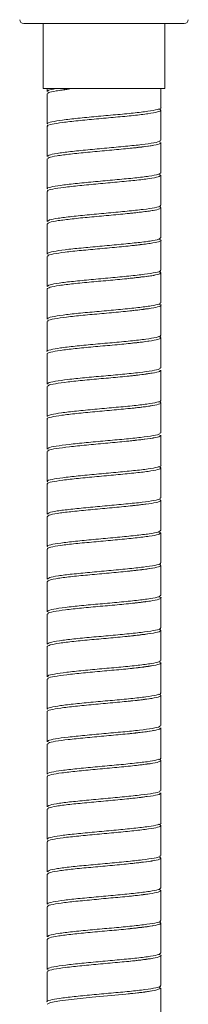
# Model space of a CAD drawing. Units: millimetres. Extents: x -415 to 210, y -208 to 355.
# Drawn here: x -395 to -375, y -100 to 21 of the extents above; entities that cross this region are included whole.
import ezdxf

# ---------------------------------------------------------------- set-up
doc = ezdxf.new("R2010")
doc.units = ezdxf.units.MM

msp = doc.modelspace()

# ---------------------------------------------------------------- linework, layer by layer
at = {"color": 7, "linetype": 'Continuous', "lineweight": 15}
for p, q in [((-375.19, 20.41), (-394.93, 20.41)), ((-392.56, 20.41), (-392.56, 12.41)), ((-377.56, 12.41), (-377.56, 20.41)), ((-392.56, 12.41), (-377.56, 12.41)), ((-392.06, 12.41), (-392.06, 12.06)), ((-378.06, 10.06), (-378.06, 12.41)), ((-392.06, 11.76), (-392.06, 8.06)), ((-378.06, 6.06), (-378.06, 9.76)), ((-392.06, 7.76), (-392.06, 4.06)), ((-378.06, 2.06), (-378.06, 5.76)), ((-392.06, 3.76), (-392.06, 0.06)), ((-378.34, 1.9), (-378.06, 1.77)), ((-378.06, -1.94), (-378.06, 1.76)), ((-392.06, -0.24), (-392.06, -3.94)), ((-378.06, -5.94), (-378.06, -2.24)), ((-392.06, -4.24), (-392.06, -7.94)), ((-378.06, -9.94), (-378.06, -6.24)), ((-392.06, -8.24), (-392.06, -11.94)), ((-378.06, -13.94), (-378.06, -10.24)), ((-392.06, -12.24), (-392.06, -15.94)), ((-378.06, -17.94), (-378.06, -14.24)), ((-392.06, -16.24), (-392.06, -19.94)), ((-378.06, -21.94), (-378.06, -18.24)), ((-392.06, -20.24), (-392.06, -23.94)), ((-378.06, -25.94), (-378.06, -22.24)), ((-392.06, -24.24), (-392.06, -27.94)), ((-378.06, -29.94), (-378.06, -26.24)), ((-392.06, -28.24), (-392.06, -31.94)), ((-378.06, -33.94), (-378.06, -30.24)), ((-392.06, -32.24), (-392.06, -35.94)), ((-378.06, -37.94), (-378.06, -34.24)), ((-392.06, -36.24), (-392.06, -39.94)), ((-378.06, -41.94), (-378.06, -38.24)), ((-392.06, -40.24), (-392.06, -43.94)), ((-378.33, -42.1), (-378.06, -42.23)), ((-378.06, -45.94), (-378.06, -42.24)), ((-392.06, -44.24), (-392.06, -47.94)), ((-378.06, -49.94), (-378.06, -46.24)), ((-392.06, -48.24), (-392.06, -51.94)), ((-378.06, -53.94), (-378.06, -50.24)), ((-392.06, -52.24), (-392.06, -55.94)), ((-378.06, -57.94), (-378.06, -54.24)), ((-392.06, -56.24), (-392.06, -59.94)), ((-378.06, -61.94), (-378.06, -58.24)), ((-392.06, -60.24), (-392.06, -63.94)), ((-378.06, -65.94), (-378.06, -62.24)), ((-392.06, -64.24), (-392.06, -67.94)), ((-378.06, -69.94), (-378.06, -66.24)), ((-392.06, -68.24), (-392.06, -71.94)), ((-378.06, -73.94), (-378.06, -70.24)), ((-392.06, -72.24), (-392.06, -75.94)), ((-378.06, -77.94), (-378.06, -74.24)), ((-392.06, -76.24), (-392.06, -79.94)), ((-378.06, -81.94), (-378.06, -78.24)), ((-392.06, -80.24), (-392.06, -83.94)), ((-378.06, -85.94), (-378.06, -82.24)), ((-392.06, -84.24), (-392.06, -87.94)), ((-378.06, -89.94), (-378.06, -86.24)), ((-392.06, -88.24), (-392.06, -91.94)), ((-378.06, -93.94), (-378.06, -90.24)), ((-392.06, -92.24), (-392.06, -95.94)), ((-378.06, -97.94), (-378.06, -94.24)), ((-392.06, -96.24), (-392.06, -99.94)), ((-378.06, -101.94), (-378.06, -98.24))]:
    msp.add_line(p, q, dxfattribs=at)
at = {"color": 7, "linetype": 'Continuous', "lineweight": 15, "flags": 128}
for points in [[(-389.9, 12.41), (-389.9, 12.37), (-389.92, 12.31), (-389.96, 12.27), (-390, 12.26)], [(-378.28, -98.08), (-378.09, -98.3), (-378.69, -98.51), (-380.02, -98.73), (-381.92, -98.95), (-384.18, -99.16), (-386.53, -99.38), (-388.72, -99.59), (-390.5, -99.81), (-391.65, -100.02), (-392.06, -100.24), (-392.06, -100.24)]]:
    msp.add_lwpolyline(points, dxfattribs=at)
at = {"color": 7, "linetype": 'Continuous', "lineweight": 15}
for centre, start, end in [((-394.93, 20.91), 182.6719, 270), ((-375.19, 20.91), 270, 357.3281)]:
    msp.add_arc(centre, 0.5, start, end, dxfattribs=at)
for points, knots in [([(-391.97, 12.06), (-391.98, 12.11), (-391.98, 12.22), (-391.38, 12.34), (-391.03, 12.41)], [0, 0, 0, 0, 0.423144, 1, 1, 1, 1]), ([(-390, 12.26), (-390.07, 12.25), (-390.42, 12.2), (-391.2, 12.09), (-391.96, 11.93), (-391.97, 11.81), (-391.97, 11.76)], [0, 0, 0, 0, 0.054235, 0.271917, 0.701596, 1, 1, 1, 1]), ([(-390, 12.26), (-389.93, 12.27), (-389.64, 12.3), (-389.33, 12.36), (-389.09, 12.41)], [0, 0, 0, 0, 0.249978, 1, 1, 1, 1]), ([(-391.99, 8.06), (-392.01, 8.08), (-392.13, 8.16), (-391.54, 8.32), (-390.26, 8.54), (-388.32, 8.76), (-386.04, 8.97), (-383.63, 9.19), (-381.39, 9.4), (-379.55, 9.62), (-378.42, 9.83), (-377.94, 9.98), (-378.07, 10.06), (-378.08, 10.06)], [0, 0, 0, 0, 0.024955, 0.132803, 0.240652, 0.348501, 0.456349, 0.564198, 0.672047, 0.779895, 0.887744, 0.995592, 1, 1, 1, 1]), ([(-378.34, 9.91), (-378.21, 9.86), (-377.91, 9.73), (-378.37, 9.54), (-379.55, 9.32), (-381.37, 9.1), (-383.61, 8.89), (-386.01, 8.67), (-388.31, 8.46), (-390.25, 8.24), (-391.53, 8.03), (-392.12, 7.86), (-392.01, 7.78), (-391.99, 7.76)], [0, 0, 0, 0, 0.07461, 0.174762, 0.274915, 0.375067, 0.47522, 0.575373, 0.675525, 0.775678, 0.87583, 0.975983, 1, 1, 1, 1]), ([(-391.99, 4.06), (-391.97, 4.11), (-391.93, 4.24), (-390.92, 4.44), (-389.26, 4.66), (-387.1, 4.87), (-384.71, 5.09), (-382.37, 5.31), (-380.32, 5.52), (-378.85, 5.74), (-378.08, 5.92), (-378.14, 6.02), (-378.16, 6.06)], [0, 0, 0, 0, 0.0841307, 0.1919543, 0.2997778, 0.4076013, 0.5154248, 0.6232483, 0.7310719, 0.8388955, 0.9467191, 1, 1, 1, 1]), ([(-378.16, 5.76), (-378.14, 5.72), (-378.08, 5.62), (-378.84, 5.44), (-380.3, 5.22), (-382.35, 5.01), (-384.69, 4.79), (-387.08, 4.57), (-389.25, 4.36), (-390.91, 4.14), (-391.92, 3.94), (-391.97, 3.81), (-391.99, 3.76)], [0, 0, 0, 0, 0.05237, 0.160194, 0.268018, 0.375842, 0.483666, 0.59149, 0.699314, 0.807138, 0.914962, 1, 1, 1, 1]), ([(-379.08, 5.42), (-379.09, 5.42), (-379.4, 5.35), (-380.38, 5.24), (-381.5, 5.11), (-382.07, 5.04)], [0, 0, 0, 0, 0.02304, 0.505461, 1, 1, 1, 1]), ([(-391.97, 0.06), (-392, 0.08), (-392.1, 0.18), (-391.45, 0.35), (-390.1, 0.56), (-388.12, 0.78), (-385.81, 0.99), (-383.41, 1.21), (-381.19, 1.42), (-379.43, 1.64), (-378.27, 1.85), (-378.14, 1.99), (-378.08, 2.06)], [0, 0, 0, 0, 0.0351168, 0.1429543, 0.2507917, 0.3586292, 0.4664667, 0.5743042, 0.6821416, 0.7899791, 0.8978165, 1, 1, 1, 1]), ([(-378.08, 1.76), (-378.14, 1.69), (-378.26, 1.55), (-379.42, 1.34), (-381.17, 1.12), (-383.39, 0.91), (-385.79, 0.69), (-388.1, 0.48), (-390.09, 0.26), (-391.44, 0.05), (-392.09, -0.12), (-392, -0.22), (-391.97, -0.24)], [0, 0, 0, 0, 0.101281, 0.209118, 0.316954, 0.424791, 0.532627, 0.640464, 0.7483, 0.856137, 0.963973, 1, 1, 1, 1]), ([(-392.02, -3.94), (-391.97, -3.88), (-391.88, -3.74), (-390.79, -3.54), (-389.08, -3.32), (-386.88, -3.11), (-384.49, -2.89), (-382.16, -2.67), (-380.15, -2.46), (-378.74, -2.24), (-378.05, -2.07), (-378.13, -1.97), (-378.16, -1.94)], [0, 0, 0, 0, 0.094266, 0.202096, 0.309926, 0.417756, 0.525586, 0.633416, 0.741246, 0.849077, 0.956907, 1, 1, 1, 1]), ([(-378.21, -2.11), (-378.12, -2.18), (-377.95, -2.33), (-378.71, -2.54), (-380.14, -2.76), (-382.14, -2.97), (-384.47, -3.19), (-386.86, -3.4), (-389.06, -3.62), (-390.78, -3.84), (-391.88, -4.04), (-391.97, -4.18), (-392.02, -4.24)], [0, 0, 0, 0, 0.101188, 0.202376, 0.303564, 0.404752, 0.50594, 0.607128, 0.708316, 0.809504, 0.910692, 1, 1, 1, 1]), ([(-378.78, -2.53), (-378.78, -2.53), (-379.05, -2.6), (-379.81, -2.68), (-380.95, -2.84), (-381.69, -2.92), (-382.07, -2.96)], [0, 0, 0, 0, 0.005091, 0.460602, 0.71947, 1, 1, 1, 1]), ([(-391.96, -7.94), (-391.99, -7.91), (-392.06, -7.81), (-391.35, -7.63), (-389.94, -7.42), (-387.92, -7.2), (-385.58, -6.99), (-383.19, -6.77), (-381, -6.56), (-379.3, -6.34), (-378.23, -6.14), (-378.15, -6), (-378.11, -5.94)], [0, 0, 0, 0, 0.045297, 0.153125, 0.260954, 0.368782, 0.47661, 0.584439, 0.692267, 0.800096, 0.907924, 1, 1, 1, 1]), ([(-378.32, -6.1), (-378.22, -6.14), (-377.91, -6.25), (-378.24, -6.42), (-379.27, -6.64), (-380.99, -6.86), (-383.17, -7.07), (-385.56, -7.29), (-387.9, -7.5), (-389.92, -7.72), (-391.35, -7.93), (-392.06, -8.11), (-391.98, -8.21), (-391.96, -8.24)], [0, 0, 0, 0, 0.049083, 0.149938, 0.250793, 0.351649, 0.452504, 0.553359, 0.654214, 0.75507, 0.855925, 0.95678, 1, 1, 1, 1]), ([(-379.22, -6.6), (-379.59, -6.66), (-380.38, -6.77), (-381.48, -6.89), (-382.07, -6.96)], [0, 0, 0, 0, 0.472819, 1, 1, 1, 1]), ([(-392.05, -11.94), (-391.98, -11.87), (-391.84, -11.73), (-390.66, -11.52), (-388.89, -11.3), (-386.66, -11.09), (-384.26, -10.87), (-381.95, -10.65), (-379.98, -10.44), (-378.65, -10.22), (-378.02, -10.06), (-378.12, -9.96), (-378.14, -9.94)], [0, 0, 0, 0, 0.1043646, 0.2122045, 0.3200444, 0.4278842, 0.535724, 0.6435638, 0.7514037, 0.8592435, 0.9670834, 1, 1, 1, 1]), ([(-378.26, -10.09), (-378.15, -10.16), (-377.93, -10.31), (-378.61, -10.52), (-379.98, -10.74), (-381.93, -10.95), (-384.24, -11.17), (-386.64, -11.38), (-388.87, -11.6), (-390.64, -11.82), (-391.84, -12.03), (-391.98, -12.17), (-392.05, -12.24)], [0, 0, 0, 0, 0.100161, 0.200322, 0.300483, 0.400644, 0.500805, 0.600966, 0.701126, 0.801287, 0.901448, 1, 1, 1, 1]), ([(-378.86, -10.54), (-378.89, -10.55), (-379.19, -10.63), (-380.21, -10.74), (-381.42, -10.88), (-382.06, -10.96)], [0, 0, 0, 0, 0.043415, 0.497781, 1, 1, 1, 1]), ([(-391.96, -15.94), (-391.98, -15.9), (-392.03, -15.8), (-391.25, -15.61), (-389.77, -15.4), (-387.71, -15.18), (-385.36, -14.97), (-382.97, -14.75), (-380.82, -14.54), (-379.17, -14.32), (-378.18, -14.12), (-378.15, -14), (-378.13, -13.94)], [0, 0, 0, 0, 0.055486, 0.163308, 0.271131, 0.378953, 0.486776, 0.594598, 0.702421, 0.810243, 0.918066, 1, 1, 1, 1]), ([(-378.31, -14.11), (-378.22, -14.13), (-377.91, -14.23), (-378.19, -14.4), (-379.13, -14.62), (-380.81, -14.84), (-382.95, -15.05), (-385.34, -15.27), (-387.69, -15.48), (-389.75, -15.7), (-391.24, -15.91), (-392.03, -16.1), (-391.98, -16.2), (-391.96, -16.24)], [0, 0, 0, 0, 0.037632, 0.138689, 0.239745, 0.340802, 0.441859, 0.542915, 0.643972, 0.745029, 0.846085, 0.947142, 1, 1, 1, 1]), ([(-379.84, -14.69), (-379.9, -14.7), (-380.2, -14.74), (-380.97, -14.84), (-381.69, -14.92), (-382.07, -14.96)], [0, 0, 0, 0, 0.120807, 0.5427496, 1, 1, 1, 1]), ([(-392.04, -19.94), (-392.04, -19.94), (-392.18, -19.86), (-391.68, -19.71), (-390.54, -19.5), (-388.68, -19.28), (-386.44, -19.06), (-384.04, -18.85), (-381.75, -18.63), (-379.82, -18.42), (-378.56, -18.2), (-377.99, -18.04), (-378.11, -17.96), (-378.13, -17.94)], [0, 0, 0, 0, 0.006588, 0.114438, 0.222288, 0.330139, 0.437989, 0.545839, 0.65369, 0.76154, 0.86939, 0.977241, 1, 1, 1, 1]), ([(-378.31, -18.07), (-378.18, -18.15), (-377.91, -18.29), (-378.52, -18.5), (-379.82, -18.72), (-381.73, -18.93), (-384.02, -19.15), (-386.42, -19.36), (-388.67, -19.58), (-390.53, -19.8), (-391.68, -20.01), (-392.17, -20.16), (-392.04, -20.24), (-392.03, -20.24)], [0, 0, 0, 0, 0.097485, 0.196996, 0.296508, 0.39602, 0.495531, 0.595043, 0.694555, 0.794066, 0.893578, 0.993089, 1, 1, 1, 1]), ([(-379.46, -18.64), (-379.76, -18.68), (-380.48, -18.78), (-381.48, -18.89), (-382.07, -18.96)], [0, 0, 0, 0, 0.416516, 1, 1, 1, 1]), ([(-391.96, -23.94), (-391.97, -23.9), (-392, -23.78), (-391.14, -23.59), (-389.59, -23.38), (-387.49, -23.16), (-385.13, -22.95), (-382.75, -22.73), (-380.63, -22.52), (-379.05, -22.3), (-378.15, -22.11), (-378.15, -21.99), (-378.15, -21.94)], [0, 0, 0, 0, 0.0656734, 0.1734934, 0.2813133, 0.3891332, 0.4969532, 0.6047732, 0.7125932, 0.8204132, 0.9282331, 1, 1, 1, 1]), ([(-378.15, -22.24), (-378.15, -22.29), (-378.14, -22.41), (-379.04, -22.6), (-380.62, -22.82), (-382.73, -23.03), (-385.11, -23.25), (-387.47, -23.46), (-389.58, -23.68), (-391.13, -23.89), (-391.99, -24.08), (-391.97, -24.2), (-391.96, -24.24)], [0, 0, 0, 0, 0.070857, 0.178677, 0.286497, 0.394316, 0.502136, 0.609956, 0.717776, 0.825596, 0.933416, 1, 1, 1, 1]), ([(-379.02, -22.57), (-379.39, -22.63), (-380.2, -22.75), (-381.41, -22.89), (-382.06, -22.96)], [0, 0, 0, 0, 0.459005, 1, 1, 1, 1]), ([(-392.01, -27.94), (-392.02, -27.93), (-392.15, -27.85), (-391.61, -27.69), (-390.39, -27.48), (-388.49, -27.26), (-386.22, -27.04), (-383.81, -26.83), (-381.55, -26.61), (-379.67, -26.4), (-378.48, -26.18), (-377.96, -26.03), (-378.09, -25.95), (-378.1, -25.94)], [0, 0, 0, 0, 0.016693, 0.124546, 0.232399, 0.340252, 0.448105, 0.555957, 0.66381, 0.771663, 0.879516, 0.987369, 1, 1, 1, 1]), ([(-378.33, -26.08), (-378.2, -26.14), (-377.91, -26.28), (-378.44, -26.48), (-379.67, -26.7), (-381.53, -26.91), (-383.79, -27.13), (-386.2, -27.34), (-388.47, -27.56), (-390.37, -27.78), (-391.6, -27.99), (-392.15, -28.15), (-392.02, -28.23), (-392, -28.24)], [0, 0, 0, 0, 0.084906, 0.184772, 0.284639, 0.384505, 0.484372, 0.584238, 0.684105, 0.783971, 0.883838, 0.983705, 1, 1, 1, 1]), ([(-379.15, -26.58), (-379.43, -26.63), (-379.92, -26.71), (-380.96, -26.84), (-381.69, -26.92), (-382.07, -26.96)], [0, 0, 0, 0, 0.375117, 0.675011, 1, 1, 1, 1]), ([(-391.98, -31.94), (-391.97, -31.89), (-391.96, -31.77), (-391.02, -31.57), (-389.41, -31.36), (-387.28, -31.14), (-384.9, -30.93), (-382.54, -30.71), (-380.46, -30.5), (-378.93, -30.28), (-378.11, -30.09), (-378.14, -29.98), (-378.16, -29.94)], [0, 0, 0, 0, 0.075851, 0.183672, 0.291492, 0.399313, 0.507134, 0.614954, 0.722775, 0.830595, 0.938416, 1, 1, 1, 1]), ([(-378.16, -30.24), (-378.14, -30.28), (-378.11, -30.39), (-378.92, -30.58), (-380.44, -30.79), (-382.52, -31.01), (-384.88, -31.23), (-387.26, -31.44), (-389.4, -31.66), (-391.01, -31.87), (-391.96, -32.07), (-391.97, -32.19), (-391.98, -32.24)], [0, 0, 0, 0, 0.060673, 0.168494, 0.276315, 0.384135, 0.491956, 0.599777, 0.707598, 0.815419, 0.92324, 1, 1, 1, 1]), ([(-378.89, -30.54), (-378.96, -30.56), (-379.32, -30.64), (-380.37, -30.76), (-381.5, -30.89), (-382.07, -30.96)], [0, 0, 0, 0, 0.1122796, 0.5506338, 1, 1, 1, 1]), ([(-391.98, -35.94), (-392.01, -35.92), (-392.12, -35.83), (-391.52, -35.67), (-390.23, -35.46), (-388.29, -35.24), (-385.99, -35.02), (-383.59, -34.81), (-381.36, -34.59), (-379.52, -34.38), (-378.41, -34.16), (-377.93, -34.02), (-378.07, -33.94), (-378.07, -33.94)], [0, 0, 0, 0, 0.026834, 0.134681, 0.242528, 0.350375, 0.458222, 0.566069, 0.673916, 0.781762, 0.889609, 0.997456, 1, 1, 1, 1]), ([(-378.34, -34.09), (-378.21, -34.14), (-377.91, -34.27), (-378.36, -34.46), (-379.52, -34.68), (-381.34, -34.89), (-383.57, -35.11), (-385.97, -35.32), (-388.27, -35.54), (-390.22, -35.76), (-391.52, -35.97), (-392.12, -36.13), (-392.01, -36.22), (-391.98, -36.24)], [0, 0, 0, 0, 0.072263, 0.172481, 0.272698, 0.372916, 0.473133, 0.57335, 0.673568, 0.773785, 0.874002, 0.97422, 1, 1, 1, 1]), ([(-392, -39.94), (-391.97, -39.88), (-391.92, -39.75), (-390.9, -39.55), (-389.23, -39.34), (-387.06, -39.12), (-384.67, -38.91), (-382.33, -38.69), (-380.28, -38.48), (-378.83, -38.26), (-378.07, -38.08), (-378.14, -37.98), (-378.16, -37.94)], [0, 0, 0, 0, 0.086009, 0.193834, 0.301658, 0.409483, 0.517307, 0.625132, 0.732956, 0.840781, 0.948605, 1, 1, 1, 1]), ([(-378.17, -38.13), (-378.11, -38.2), (-377.98, -38.34), (-378.8, -38.56), (-380.27, -38.77), (-382.31, -38.99), (-384.65, -39.21), (-387.04, -39.42), (-389.21, -39.64), (-390.89, -39.85), (-391.92, -40.05), (-391.97, -40.18), (-392, -40.24)], [0, 0, 0, 0, 0.101977, 0.203955, 0.305932, 0.40791, 0.509887, 0.611865, 0.713842, 0.81582, 0.917797, 1, 1, 1, 1]), ([(-379.82, -38.69), (-379.89, -38.7), (-380.19, -38.74), (-380.97, -38.84), (-381.69, -38.92), (-382.07, -38.96)], [0, 0, 0, 0, 0.127609, 0.546287, 1, 1, 1, 1]), ([(-391.97, -43.94), (-391.99, -43.92), (-392.09, -43.82), (-391.43, -43.65), (-390.07, -43.44), (-388.08, -43.22), (-385.77, -43), (-383.37, -42.79), (-381.16, -42.57), (-379.41, -42.36), (-378.26, -42.15), (-378.14, -42.01), (-378.09, -41.94)], [0, 0, 0, 0, 0.037, 0.144836, 0.252671, 0.360507, 0.468343, 0.576178, 0.684014, 0.791849, 0.899685, 1, 1, 1, 1]), ([(-378.09, -42.24), (-378.14, -42.31), (-378.26, -42.45), (-379.39, -42.66), (-381.14, -42.87), (-383.35, -43.09), (-385.75, -43.3), (-388.07, -43.52), (-390.06, -43.73), (-391.43, -43.95), (-392.09, -44.12), (-391.99, -44.22), (-391.97, -44.24)], [0, 0, 0, 0, 0.099412, 0.207247, 0.315082, 0.422916, 0.530751, 0.638586, 0.74642, 0.854255, 0.96209, 1, 1, 1, 1]), ([(-392.02, -47.94), (-391.97, -47.88), (-391.88, -47.74), (-390.77, -47.53), (-389.04, -47.32), (-386.84, -47.1), (-384.45, -46.89), (-382.12, -46.67), (-380.12, -46.45), (-378.72, -46.24), (-378.04, -46.07), (-378.13, -45.97), (-378.15, -45.94)], [0, 0, 0, 0, 0.096139, 0.20397, 0.311802, 0.419634, 0.527465, 0.635297, 0.743128, 0.85096, 0.958792, 1, 1, 1, 1]), ([(-378.22, -46.11), (-378.13, -46.18), (-377.95, -46.32), (-378.69, -46.54), (-380.11, -46.75), (-382.1, -46.97), (-384.43, -47.19), (-386.82, -47.4), (-389.02, -47.62), (-390.76, -47.83), (-391.87, -48.04), (-391.98, -48.18), (-392.02, -48.24)], [0, 0, 0, 0, 0.101011, 0.202021, 0.303032, 0.404043, 0.505054, 0.606064, 0.707075, 0.808086, 0.909096, 1, 1, 1, 1]), ([(-379.25, -46.6), (-379.55, -46.65), (-380.29, -46.76), (-381.4, -46.89), (-382.06, -46.96)], [0, 0, 0, 0, 0.4080289, 1, 1, 1, 1]), ([(-391.96, -51.94), (-391.98, -51.91), (-392.06, -51.81), (-391.34, -51.63), (-389.9, -51.42), (-387.88, -51.2), (-385.54, -50.98), (-383.15, -50.77), (-380.97, -50.55), (-379.27, -50.34), (-378.22, -50.13), (-378.15, -50), (-378.11, -49.94)], [0, 0, 0, 0, 0.047183, 0.15501, 0.262837, 0.370664, 0.478491, 0.586318, 0.694145, 0.801972, 0.909799, 1, 1, 1, 1]), ([(-378.32, -50.11), (-378.22, -50.14), (-377.91, -50.24), (-378.23, -50.42), (-379.24, -50.64), (-380.96, -50.85), (-383.13, -51.07), (-385.52, -51.28), (-387.86, -51.5), (-389.89, -51.71), (-391.33, -51.93), (-392.06, -52.11), (-391.98, -52.21), (-391.96, -52.24)], [0, 0, 0, 0, 0.046697, 0.147618, 0.248539, 0.34946, 0.450381, 0.551302, 0.652223, 0.753144, 0.854065, 0.954986, 1, 1, 1, 1]), ([(-379.88, -50.69), (-379.93, -50.7), (-380.22, -50.75), (-380.97, -50.84), (-381.69, -50.92), (-382.07, -50.96)], [0, 0, 0, 0, 0.100105, 0.531983, 1, 1, 1, 1]), ([(-378.27, -54.09), (-378.15, -54.16), (-377.92, -54.3), (-378.59, -54.52), (-379.95, -54.73), (-381.9, -54.95), (-384.2, -55.17), (-386.6, -55.38), (-388.83, -55.6), (-390.62, -55.81), (-391.83, -56.03), (-391.98, -56.17), (-392.06, -56.24)], [0, 0, 0, 0, 0.1000015, 0.200003, 0.3000046, 0.4000062, 0.5000078, 0.6000093, 0.7000108, 0.8000123, 0.9000139, 1, 1, 1, 1]), ([(-392.05, -55.94), (-391.98, -55.87), (-391.83, -55.73), (-390.63, -55.51), (-388.85, -55.3), (-386.62, -55.08), (-384.22, -54.87), (-381.92, -54.65), (-379.95, -54.43), (-378.63, -54.22), (-378.01, -54.05), (-378.12, -53.96), (-378.14, -53.94)], [0, 0, 0, 0, 0.106229, 0.214071, 0.321913, 0.429755, 0.537597, 0.645439, 0.753281, 0.861123, 0.968966, 1, 1, 1, 1]), ([(-379.51, -54.64), (-379.79, -54.68), (-380.49, -54.78), (-381.48, -54.89), (-382.07, -54.96)], [0, 0, 0, 0, 0.405701, 1, 1, 1, 1]), ([(-391.96, -59.94), (-391.98, -59.9), (-392.02, -59.79), (-391.23, -59.61), (-389.73, -59.39), (-387.67, -59.18), (-385.31, -58.96), (-382.93, -58.75), (-380.78, -58.53), (-379.15, -58.32), (-378.18, -58.12), (-378.15, -57.99), (-378.14, -57.94)], [0, 0, 0, 0, 0.057372, 0.165194, 0.273016, 0.380837, 0.488659, 0.596481, 0.704303, 0.812125, 0.919947, 1, 1, 1, 1]), ([(-378.31, -58.11), (-378.22, -58.13), (-377.91, -58.23), (-378.18, -58.4), (-379.11, -58.62), (-380.77, -58.83), (-382.91, -59.05), (-385.29, -59.26), (-387.65, -59.48), (-389.72, -59.69), (-391.22, -59.91), (-392.02, -60.09), (-391.98, -60.2), (-391.96, -60.24)], [0, 0, 0, 0, 0.036376, 0.137379, 0.238382, 0.339385, 0.440388, 0.541391, 0.642394, 0.743397, 0.8444, 0.945403, 1, 1, 1, 1]), ([(-379.07, -58.58), (-379.43, -58.63), (-380.22, -58.75), (-381.41, -58.89), (-382.06, -58.96)], [0, 0, 0, 0, 0.447882, 1, 1, 1, 1]), ([(-392.03, -63.94), (-392.04, -63.94), (-392.17, -63.86), (-391.67, -63.71), (-390.51, -63.49), (-388.65, -63.28), (-386.4, -63.06), (-383.99, -62.85), (-381.71, -62.63), (-379.8, -62.41), (-378.54, -62.2), (-377.98, -62.04), (-378.1, -61.96), (-378.12, -61.94)], [0, 0, 0, 0, 0.008455, 0.116307, 0.224158, 0.33201, 0.439861, 0.547712, 0.655564, 0.763415, 0.871267, 0.979118, 1, 1, 1, 1]), ([(-378.31, -62.08), (-378.18, -62.14), (-377.91, -62.29), (-378.5, -62.5), (-379.79, -62.71), (-381.69, -62.93), (-383.97, -63.14), (-386.38, -63.36), (-388.63, -63.58), (-390.5, -63.79), (-391.66, -64.01), (-392.17, -64.16), (-392.04, -64.24), (-392.03, -64.24)], [0, 0, 0, 0, 0.09516, 0.194737, 0.294315, 0.393893, 0.493471, 0.593049, 0.692627, 0.792204, 0.891782, 0.99136, 1, 1, 1, 1]), ([(-379.12, -62.58), (-379.4, -62.62), (-379.91, -62.71), (-380.96, -62.84), (-381.69, -62.92), (-382.07, -62.96)], [0, 0, 0, 0, 0.383979, 0.67962, 1, 1, 1, 1]), ([(-391.97, -67.94), (-391.97, -67.9), (-391.99, -67.78), (-391.12, -67.59), (-389.56, -67.37), (-387.45, -67.16), (-385.09, -66.94), (-382.71, -66.73), (-380.6, -66.51), (-379.03, -66.3), (-378.14, -66.11), (-378.15, -65.99), (-378.15, -65.94)], [0, 0, 0, 0, 0.067559, 0.175379, 0.283198, 0.391018, 0.498838, 0.606658, 0.714478, 0.822298, 0.930117, 1, 1, 1, 1]), ([(-378.15, -66.24), (-378.15, -66.29), (-378.14, -66.41), (-379.02, -66.6), (-380.59, -66.81), (-382.69, -67.03), (-385.07, -67.24), (-387.43, -67.46), (-389.54, -67.67), (-391.11, -67.89), (-391.99, -68.08), (-391.97, -68.2), (-391.97, -68.24)], [0, 0, 0, 0, 0.068972, 0.176792, 0.284612, 0.392432, 0.500252, 0.608071, 0.715891, 0.823711, 0.931531, 1, 1, 1, 1]), ([(-378.99, -66.56), (-379.04, -66.57), (-379.37, -66.65), (-380.38, -66.76), (-381.5, -66.89), (-382.07, -66.96)], [0, 0, 0, 0, 0.0643786, 0.5263862, 1, 1, 1, 1]), ([(-392, -71.94), (-392.02, -71.93), (-392.14, -71.84), (-391.59, -71.69), (-390.36, -71.47), (-388.45, -71.26), (-386.18, -71.04), (-383.77, -70.83), (-381.52, -70.61), (-379.64, -70.39), (-378.47, -70.18), (-377.95, -70.03), (-378.08, -69.95), (-378.1, -69.94)], [0, 0, 0, 0, 0.018568, 0.126421, 0.234273, 0.342125, 0.449978, 0.55783, 0.665683, 0.773535, 0.881387, 0.98924, 1, 1, 1, 1]), ([(-378.33, -70.08), (-378.2, -70.14), (-377.91, -70.27), (-378.42, -70.48), (-379.64, -70.69), (-381.49, -70.91), (-383.75, -71.12), (-386.16, -71.34), (-388.43, -71.56), (-390.35, -71.77), (-391.59, -71.99), (-392.14, -72.14), (-392.02, -72.23), (-392, -72.24)], [0, 0, 0, 0, 0.0825708, 0.1825025, 0.2824342, 0.3823659, 0.4822975, 0.5822292, 0.6821608, 0.7820925, 0.8820241, 0.9819558, 1, 1, 1, 1]), ([(-379.3, -70.61), (-379.59, -70.65), (-380.31, -70.76), (-381.4, -70.89), (-382.06, -70.96)], [0, 0, 0, 0, 0.394926, 1, 1, 1, 1]), ([(-391.98, -75.94), (-391.97, -75.89), (-391.95, -75.77), (-391, -75.57), (-389.38, -75.35), (-387.24, -75.14), (-384.86, -74.92), (-382.5, -74.71), (-380.43, -74.49), (-378.91, -74.28), (-378.1, -74.09), (-378.14, -73.98), (-378.16, -73.94)], [0, 0, 0, 0, 0.077734, 0.185555, 0.293376, 0.401197, 0.509018, 0.616839, 0.72466, 0.832481, 0.940302, 1, 1, 1, 1]), ([(-378.16, -74.24), (-378.14, -74.28), (-378.1, -74.39), (-378.9, -74.58), (-380.41, -74.79), (-382.48, -75.01), (-384.84, -75.22), (-387.22, -75.44), (-389.36, -75.65), (-390.99, -75.87), (-391.95, -76.07), (-391.97, -76.19), (-391.98, -76.24)], [0, 0, 0, 0, 0.058787, 0.166608, 0.274429, 0.382251, 0.490072, 0.597893, 0.705715, 0.813536, 0.921358, 1, 1, 1, 1]), ([(-379.78, -74.68), (-379.86, -74.69), (-380.18, -74.74), (-380.96, -74.84), (-381.69, -74.92), (-382.07, -74.96)], [0, 0, 0, 0, 0.1491033, 0.557466, 1, 1, 1, 1]), ([(-391.98, -79.94), (-392, -79.92), (-392.11, -79.83), (-391.51, -79.67), (-390.2, -79.45), (-388.25, -79.24), (-385.95, -79.02), (-383.55, -78.8), (-381.32, -78.59), (-379.49, -78.37), (-378.4, -78.16), (-377.93, -78.01), (-378.06, -77.94), (-378.06, -77.94)], [0, 0, 0, 0, 0.028715, 0.13656, 0.244404, 0.352249, 0.460094, 0.567939, 0.675784, 0.783628, 0.891473, 0.999318, 1, 1, 1, 1]), ([(-378.34, -78.09), (-378.21, -78.14), (-377.91, -78.26), (-378.35, -78.46), (-379.49, -78.67), (-381.3, -78.89), (-383.53, -79.1), (-385.93, -79.32), (-388.23, -79.54), (-390.19, -79.75), (-391.5, -79.97), (-392.11, -80.13), (-392, -80.22), (-391.98, -80.24)], [0, 0, 0, 0, 0.069914, 0.170196, 0.270479, 0.370761, 0.471043, 0.571325, 0.671607, 0.771889, 0.872171, 0.972454, 1, 1, 1, 1]), ([(-392, -83.94), (-391.97, -83.88), (-391.91, -83.75), (-390.87, -83.55), (-389.19, -83.33), (-387.02, -83.12), (-384.63, -82.9), (-382.29, -82.69), (-380.25, -82.47), (-378.81, -82.26), (-378.07, -82.08), (-378.14, -81.97), (-378.16, -81.94)], [0, 0, 0, 0, 0.087887, 0.195713, 0.303538, 0.411364, 0.519189, 0.627015, 0.734841, 0.842666, 0.950492, 1, 1, 1, 1]), ([(-378.18, -82.12), (-378.11, -82.2), (-377.97, -82.34), (-378.78, -82.56), (-380.24, -82.77), (-382.27, -82.99), (-384.61, -83.2), (-387, -83.42), (-389.18, -83.63), (-390.86, -83.85), (-391.91, -84.05), (-391.97, -84.18), (-392, -84.24)], [0, 0, 0, 0, 0.1017968, 0.2035936, 0.3053904, 0.4071872, 0.5089841, 0.610781, 0.7125778, 0.8143746, 0.9161714, 1, 1, 1, 1]), ([(-378.8, -82.52), (-378.85, -82.54), (-379.17, -82.62), (-380.21, -82.74), (-381.42, -82.88), (-382.06, -82.96)], [0, 0, 0, 0, 0.071631, 0.512595, 1, 1, 1, 1]), ([(-391.97, -87.94), (-391.99, -87.91), (-392.08, -87.82), (-391.42, -87.65), (-390.04, -87.43), (-388.05, -87.22), (-385.73, -87), (-383.33, -86.78), (-381.12, -86.57), (-379.38, -86.35), (-378.25, -86.14), (-378.14, -86.01), (-378.09, -85.94)], [0, 0, 0, 0, 0.038884, 0.146718, 0.254552, 0.362386, 0.470219, 0.578053, 0.685887, 0.793721, 0.901554, 1, 1, 1, 1]), ([(-378.33, -86.1), (-378.22, -86.14), (-377.91, -86.25), (-378.28, -86.44), (-379.35, -86.65), (-381.11, -86.87), (-383.31, -87.08), (-385.71, -87.3), (-388.03, -87.52), (-390.03, -87.73), (-391.41, -87.95), (-392.08, -88.12), (-391.99, -88.22), (-391.97, -88.24)], [0, 0, 0, 0, 0.057167, 0.1578, 0.258433, 0.359066, 0.459699, 0.560331, 0.660964, 0.761597, 0.86223, 0.962862, 1, 1, 1, 1]), ([(-379.92, -86.7), (-379.96, -86.71), (-380.23, -86.75), (-380.97, -86.84), (-381.69, -86.92), (-382.07, -86.96)], [0, 0, 0, 0, 0.076272, 0.519588, 1, 1, 1, 1]), ([(-392.03, -91.94), (-391.98, -91.88), (-391.87, -91.74), (-390.74, -91.53), (-389.01, -91.31), (-386.8, -91.1), (-384.4, -90.88), (-382.08, -90.67), (-380.09, -90.45), (-378.71, -90.24), (-378.04, -90.07), (-378.13, -89.97), (-378.15, -89.94)], [0, 0, 0, 0, 0.09801, 0.205843, 0.313677, 0.42151, 0.529343, 0.637176, 0.74501, 0.852843, 0.960676, 1, 1, 1, 1]), ([(-378.23, -90.1), (-378.13, -90.18), (-377.94, -90.32), (-378.67, -90.53), (-380.08, -90.75), (-382.06, -90.97), (-384.38, -91.18), (-386.78, -91.4), (-388.99, -91.61), (-390.73, -91.83), (-391.87, -92.04), (-391.98, -92.18), (-392.03, -92.24)], [0, 0, 0, 0, 0.100834, 0.201668, 0.302502, 0.403337, 0.504171, 0.605005, 0.705839, 0.806673, 0.907508, 1, 1, 1, 1]), ([(-378.98, -90.56), (-379.03, -90.57), (-379.36, -90.65), (-380.38, -90.76), (-381.5, -90.89), (-382.07, -90.96)], [0, 0, 0, 0, 0.071131, 0.529804, 1, 1, 1, 1]), ([(-391.96, -95.94), (-391.98, -95.91), (-392.05, -95.8), (-391.32, -95.63), (-389.87, -95.41), (-387.84, -95.2), (-385.5, -94.98), (-383.11, -94.76), (-380.93, -94.55), (-379.25, -94.33), (-378.21, -94.13), (-378.15, -94), (-378.12, -93.94)], [0, 0, 0, 0, 0.049069, 0.156895, 0.26472, 0.372546, 0.480372, 0.588198, 0.696024, 0.80385, 0.911676, 1, 1, 1, 1]), ([(-378.31, -94.11), (-378.22, -94.14), (-377.91, -94.24), (-378.22, -94.42), (-379.22, -94.63), (-380.92, -94.85), (-383.09, -95.06), (-385.48, -95.28), (-387.82, -95.5), (-389.86, -95.71), (-391.31, -95.93), (-392.05, -96.1), (-391.98, -96.21), (-391.96, -96.24)], [0, 0, 0, 0, 0.044306, 0.145293, 0.24628, 0.347267, 0.448254, 0.549241, 0.650228, 0.751216, 0.852203, 0.95319, 1, 1, 1, 1]), ([(-379.13, -94.59), (-379.46, -94.64), (-380.24, -94.75), (-381.4, -94.89), (-382.06, -94.96)], [0, 0, 0, 0, 0.436525, 1, 1, 1, 1]), ([(-392.06, -99.94), (-392.06, -99.94), (-392.19, -99.87), (-391.73, -99.72), (-390.63, -99.51), (-388.81, -99.29), (-386.58, -99.08), (-384.18, -98.86), (-381.88, -98.65), (-379.92, -98.43), (-378.61, -98.22), (-378.01, -98.05), (-378.12, -97.96), (-378.14, -97.94)], [0, 0, 0, 0, 0.000248, 0.108093, 0.215937, 0.323781, 0.431625, 0.53947, 0.647314, 0.755158, 0.863003, 0.970847, 1, 1, 1, 1]), ([(-378.89, -98.55), (-379.25, -98.6), (-379.82, -98.69), (-380.96, -98.84), (-381.69, -98.92), (-382.07, -98.96)], [0, 0, 0, 0, 0.435848, 0.706596, 1, 1, 1, 1])]:
    msp.add_open_spline(points, degree=3, knots=knots, dxfattribs=at)

doc.saveas('drawing.dxf')
